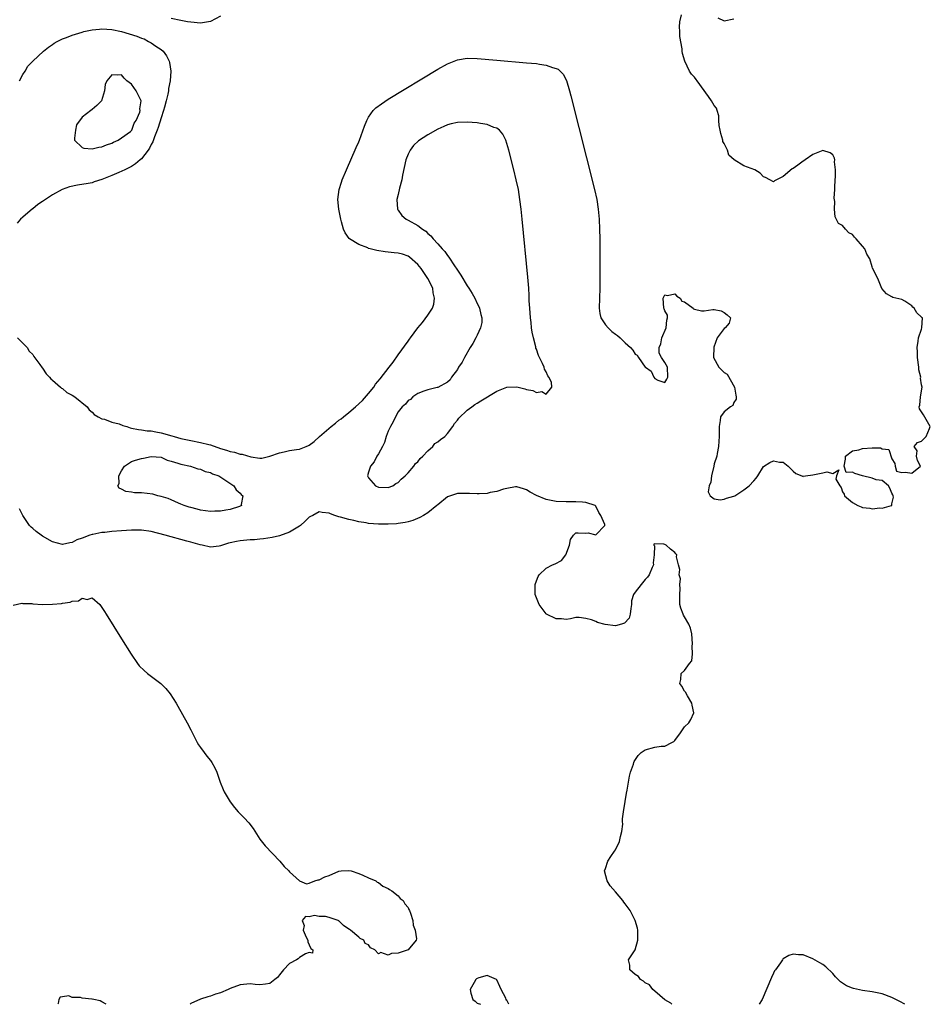
# Model space of a CAD drawing. Units: inches. Extents: x 2586000 to 2589000, y 1548000 to 1551000.
# Drawn here: x 2586672 to 2586857, y 1548000 to 1548199 of the extents above; entities that cross this region are included whole.
import ezdxf

# ---------------------------------------------------------------- set-up
doc = ezdxf.new("R2010")
doc.units = ezdxf.units.IN
doc.header["$MEASUREMENT"] = 0
doc.layers.add('LD25861548_2ft', color=21, linetype='Continuous')

msp = doc.modelspace()

# ---------------------------------------------------------------- linework, layer by layer
at = {"layer": 'LD25861548_2ft'}
for points, elevation in [([(2586671.88, 1548135), (2586673, 1548133.9), (2586673.87, 1548133), (2586674.3, 1548132.3), (2586675, 1548131.59), (2586675.22, 1548131.22), (2586676.46, 1548129.54), (2586676.89, 1548128.89), (2586677, 1548128.8), (2586677.69, 1548127.69), (2586678.39, 1548127), (2586678.64, 1548126.64), (2586679, 1548126.42), (2586680.62, 1548125), (2586680.8, 1548124.8), (2586681, 1548124.7), (2586681.91, 1548123.91), (2586683, 1548123.34), (2586683.53, 1548123), (2586685.99, 1548121), (2586686.4, 1548120.4), (2586687, 1548119.92), (2586687.44, 1548119.44), (2586688.27, 1548119), (2586689, 1548118.54), (2586689.52, 1548118.48), (2586691, 1548117.89), (2586692.47, 1548117.53), (2586693.24, 1548117.24), (2586694.04, 1548117), (2586694.75, 1548116.75), (2586695, 1548116.71), (2586696.4, 1548116.4), (2586697, 1548116.33), (2586698.15, 1548116.15), (2586699, 1548116.12), (2586699.91, 1548115.91), (2586701, 1548115.76), (2586703.15, 1548115.15), (2586703.62, 1548115), (2586705, 1548114.6), (2586707, 1548114.15), (2586709, 1548113.79), (2586710.63, 1548113.37), (2586711, 1548113.3), (2586713, 1548112.59), (2586714.24, 1548112.24), (2586715, 1548111.97), (2586715.83, 1548111.83), (2586717, 1548111.44), (2586717.4, 1548111.4), (2586719.15, 1548110.85), (2586721, 1548110.6), (2586721.39, 1548110.61), (2586723, 1548110.98), (2586725, 1548111.67), (2586725.92, 1548111.92), (2586727, 1548112.16), (2586728.39, 1548112.39), (2586729, 1548112.43), (2586730.36, 1548113), (2586730.84, 1548113.16), (2586731, 1548113.23), (2586732, 1548114), (2586733.07, 1548115), (2586735.4, 1548117), (2586736.31, 1548117.69), (2586737, 1548118.28), (2586737.44, 1548118.56), (2586737.92, 1548119), (2586739, 1548119.83), (2586740.39, 1548121), (2586741.75, 1548122.25), (2586743, 1548123.71), (2586744.04, 1548125), (2586744.44, 1548125.56), (2586745.34, 1548126.66), (2586747.16, 1548129), (2586747.96, 1548130.04), (2586749, 1548131.55), (2586751, 1548134.3), (2586751.32, 1548134.68), (2586751.53, 1548135), (2586752.98, 1548137), (2586753.95, 1548138.05), (2586755, 1548139.56), (2586755.95, 1548141), (2586756.24, 1548141.76), (2586756.38, 1548143), (2586756.1, 1548144.1), (2586755.99, 1548145), (2586755.02, 1548147), (2586754.22, 1548148.22), (2586753.66, 1548149), (2586753, 1548149.84), (2586751.31, 1548151.31), (2586751, 1548151.53), (2586749.89, 1548151.89), (2586749, 1548152.14), (2586748.2, 1548152.2), (2586746.38, 1548152.38), (2586744.67, 1548152.67), (2586743.33, 1548153), (2586743, 1548153.09), (2586742.83, 1548153.17), (2586741, 1548153.85), (2586739.13, 1548155), (2586739.06, 1548155.06), (2586738.26, 1548156.26), (2586737.94, 1548157), (2586737.54, 1548158.46), (2586737.37, 1548159), (2586736.96, 1548161), (2586736.78, 1548163), (2586737.03, 1548165), (2586737.5, 1548166.5), (2586737.67, 1548167), (2586738.51, 1548169), (2586740.51, 1548173.49), (2586741, 1548174.64), (2586741.14, 1548175), (2586742.17, 1548177.83), (2586742.63, 1548179), (2586743, 1548179.66), (2586743.96, 1548181), (2586744.47, 1548181.53), (2586745.61, 1548182.39), (2586747, 1548183.28), (2586757, 1548189.36), (2586759, 1548190.49), (2586761, 1548191.3), (2586763, 1548191.62), (2586765, 1548191.57), (2586769, 1548191.23), (2586775, 1548190.69), (2586777, 1548190.5), (2586777.62, 1548190.38), (2586779, 1548190.21), (2586780.27, 1548189.73), (2586781, 1548189.55), (2586781.38, 1548189.38), (2586782.39, 1548188.39), (2586783.06, 1548187.06), (2586783.7, 1548185), (2586783.97, 1548183.97), (2586788.79, 1548165), (2586789.23, 1548163), (2586789.53, 1548161), (2586789.71, 1548159), (2586789.8, 1548157), (2586789.83, 1548155), (2586789.84, 1548153), (2586789.82, 1548147), (2586789.81, 1548145), (2586789.7, 1548141), (2586789.87, 1548139.87), (2586790.07, 1548139), (2586791, 1548137.64), (2586791.54, 1548137), (2586792.29, 1548136.29), (2586793, 1548135.71), (2586793.45, 1548135.45), (2586793.99, 1548135), (2586795, 1548133.95), (2586796.07, 1548133), (2586796.49, 1548132.49), (2586797, 1548131.67), (2586797.43, 1548131.43), (2586797.7, 1548131), (2586799, 1548129.06), (2586799.07, 1548129), (2586800.25, 1548128.25), (2586800.79, 1548127), (2586801, 1548126.73), (2586801.6, 1548126.4), (2586803, 1548125.94), (2586803.4, 1548126.6), (2586803.62, 1548127), (2586803.55, 1548129), (2586803, 1548129.96), (2586802.35, 1548131), (2586801.85, 1548131.85), (2586801.88, 1548133), (2586802.21, 1548133.79), (2586802.37, 1548135), (2586803.26, 1548137), (2586803.43, 1548138.57), (2586803.57, 1548139), (2586803.56, 1548139.56), (2586803, 1548140.46), (2586802.86, 1548140.86), (2586802.8, 1548141), (2586802.66, 1548143), (2586803, 1548143.69), (2586803.55, 1548143.55), (2586805, 1548143.91), (2586805.42, 1548143.42), (2586806.13, 1548143), (2586806.42, 1548142.42), (2586807, 1548142.25), (2586808.72, 1548141), (2586808.83, 1548140.83), (2586809, 1548140.77), (2586810.46, 1548140.46), (2586811, 1548140.47), (2586812.71, 1548140.71), (2586813, 1548140.72), (2586814.42, 1548140.42), (2586815, 1548140.1), (2586815.62, 1548139.62), (2586816.27, 1548139), (2586816.03, 1548137.97), (2586815.23, 1548137), (2586815, 1548136.87), (2586813.6, 1548135), (2586812.95, 1548133.05), (2586812.88, 1548131), (2586813.97, 1548129), (2586814.51, 1548128.51), (2586815, 1548127.96), (2586815.6, 1548127.6), (2586817.13, 1548125), (2586817.36, 1548123.36), (2586817.46, 1548123), (2586817.45, 1548122.55), (2586817, 1548121.89), (2586816.75, 1548121.25), (2586816.31, 1548121), (2586815, 1548120.01), (2586814.27, 1548119), (2586814.2, 1548118.2), (2586813.98, 1548117), (2586813.98, 1548115), (2586813.96, 1548114.04), (2586813.84, 1548113), (2586813.58, 1548111.58), (2586813.5, 1548111), (2586813, 1548109.48), (2586812.92, 1548109), (2586812.42, 1548107), (2586812.29, 1548105.71), (2586811.98, 1548105), (2586811.81, 1548103.81), (2586812.21, 1548103), (2586813, 1548102.34), (2586814.19, 1548102.19), (2586815, 1548102.33), (2586815.51, 1548102.49), (2586817, 1548102.92), (2586817.2, 1548103), (2586819, 1548104.2), (2586820.08, 1548105), (2586821, 1548106.04), (2586821.48, 1548106.52), (2586821.85, 1548107), (2586823, 1548108.94), (2586824.25, 1548109.75), (2586825, 1548110.06), (2586826.21, 1548109.79), (2586827, 1548109.78), (2586827.97, 1548109), (2586829, 1548107.95), (2586829.52, 1548107.52), (2586830.72, 1548107), (2586831, 1548106.92), (2586831.05, 1548106.95), (2586831.47, 1548107), (2586833, 1548107.26), (2586833.3, 1548107.3), (2586835, 1548107.62), (2586835.84, 1548107.84), (2586837, 1548107.47), (2586838.26, 1548108.26), (2586837.78, 1548107), (2586837.65, 1548106.35), (2586838.46, 1548105), (2586838.68, 1548104.68), (2586839, 1548103.77), (2586839.33, 1548103.34), (2586839.38, 1548103), (2586841, 1548101.62), (2586842.06, 1548101), (2586842.74, 1548100.74), (2586843, 1548100.62), (2586844.5, 1548100.5), (2586845, 1548100.34), (2586846.55, 1548100.55), (2586847, 1548100.47), (2586848.9, 1548101), (2586848.96, 1548101.04), (2586849, 1548101.36), (2586849.28, 1548102.72), (2586849.21, 1548103), (2586849.19, 1548103.19), (2586849, 1548103.5), (2586848.55, 1548104.55), (2586848.3, 1548105), (2586847, 1548106.06), (2586845.78, 1548106.22), (2586845, 1548106.54), (2586843, 1548107.02), (2586841.48, 1548107.48), (2586841, 1548107.79), (2586839.7, 1548107.7), (2586839.34, 1548109), (2586839.61, 1548110.39), (2586839.61, 1548111), (2586841, 1548112.11), (2586842.27, 1548112.27), (2586843, 1548112.54), (2586845, 1548112.68), (2586846.68, 1548112.68), (2586847, 1548112.52), (2586848.34, 1548112.34), (2586849, 1548110.47), (2586849.55, 1548109.55), (2586849.62, 1548109), (2586849.94, 1548107.94), (2586851, 1548107.73), (2586851.75, 1548107.75), (2586853, 1548107.56), (2586854.8, 1548109), (2586854.15, 1548110.15), (2586853.99, 1548111), (2586854.12, 1548112.12), (2586853.52, 1548113), (2586854.19, 1548113.81), (2586855, 1548114.02), (2586855.45, 1548114.55), (2586855.93, 1548115), (2586856.58, 1548116.58), (2586856.76, 1548117), (2586855.38, 1548119.38), (2586854.58, 1548120.58), (2586854.51, 1548121), (2586854.63, 1548121.37), (2586854.76, 1548123), (2586855.09, 1548125), (2586855, 1548125.46), (2586854.8, 1548126.8), (2586854.82, 1548127), (2586854.47, 1548128.47), (2586854.44, 1548129), (2586854.2, 1548131), (2586854.17, 1548132.17), (2586854.11, 1548133), (2586854.31, 1548134.31), (2586854.37, 1548135), (2586855, 1548136.75), (2586855.08, 1548137), (2586855.15, 1548139), (2586855.07, 1548139.07), (2586855, 1548139.19), (2586854.03, 1548140.03), (2586853.5, 1548141), (2586853.2, 1548141.2), (2586853, 1548141.44), (2586851.59, 1548142.41), (2586851, 1548142.74), (2586849.15, 1548143.15), (2586849, 1548143.31), (2586847.88, 1548143.88), (2586846.96, 1548144.96), (2586846.12, 1548147), (2586845.74, 1548147.74), (2586845.15, 1548149), (2586845.09, 1548149.09), (2586845, 1548149.33), (2586844.5, 1548151), (2586843.9, 1548151.9), (2586843.49, 1548153), (2586843, 1548153.54), (2586841.78, 1548155), (2586841.38, 1548155.38), (2586841, 1548155.9), (2586840.27, 1548156.27), (2586839.58, 1548157), (2586839, 1548157.72), (2586838.15, 1548158.15), (2586837.48, 1548159.48), (2586837.33, 1548161), (2586837.4, 1548162.6), (2586837.29, 1548163.29), (2586837.42, 1548165), (2586837.41, 1548165.41), (2586837.51, 1548167), (2586837.58, 1548167.58), (2586837.58, 1548169), (2586837.35, 1548170.65), (2586837.41, 1548171), (2586837.35, 1548171.35), (2586837, 1548172.03), (2586836.46, 1548172.46), (2586835, 1548172.88), (2586833, 1548172.08), (2586831.42, 1548171), (2586831.15, 1548170.85), (2586831, 1548170.76), (2586829.93, 1548169.93), (2586829, 1548169.29), (2586828.8, 1548169.2), (2586827, 1548167.65), (2586825.63, 1548167), (2586825.23, 1548166.77), (2586825, 1548166.54), (2586824.25, 1548167), (2586823.42, 1548167.42), (2586823, 1548167.56), (2586822.34, 1548168.33), (2586821.24, 1548169), (2586819, 1548169.79), (2586817.05, 1548171.05), (2586815.98, 1548171.98), (2586815.67, 1548173), (2586815, 1548174.33), (2586814.76, 1548174.76), (2586814.72, 1548175), (2586814.33, 1548176.33), (2586814.18, 1548177), (2586814.02, 1548177.98), (2586813.95, 1548179), (2586813.93, 1548179.93), (2586813.57, 1548181), (2586813.46, 1548181.46), (2586813, 1548182.03), (2586812.45, 1548183), (2586811.83, 1548183.83), (2586809.52, 1548187), (2586809.32, 1548187.32), (2586809, 1548187.75), (2586808.4, 1548188.4), (2586807.97, 1548189), (2586807.04, 1548191), (2586806.57, 1548192.57), (2586806.51, 1548193), (2586806.5, 1548193.5), (2586806.01, 1548196.01), (2586806.03, 1548197), (2586805.97, 1548197.97), (2586806.02, 1548199), (2586806.41, 1548200.41)], 6940), ([(2586713, 1548200.11), (2586711, 1548199.05), (2586709, 1548198.71), (2586707, 1548198.87), (2586706.36, 1548199), (2586705, 1548199.23), (2586703, 1548199.65)], 6940), ([(2586813.76, 1548199.76), (2586815, 1548199.2), (2586817, 1548199.59)], 6940), ([(2586672.29, 1548187), (2586673, 1548188.28), (2586673.46, 1548189), (2586674, 1548190), (2586675.02, 1548190.98), (2586677.18, 1548193), (2586678.16, 1548193.84), (2586679, 1548194.36), (2586679.35, 1548194.65), (2586679.95, 1548195), (2586681, 1548195.53), (2586681.83, 1548195.83), (2586683, 1548196.3), (2586685, 1548196.9), (2586685.37, 1548197), (2586687, 1548197.35), (2586688.49, 1548197.51), (2586689, 1548197.53), (2586691, 1548197.41), (2586693, 1548196.98), (2586696.07, 1548196.07), (2586697, 1548195.66), (2586697.54, 1548195.54), (2586698.44, 1548195), (2586699, 1548194.72), (2586699.94, 1548194.06), (2586701, 1548193.4), (2586701.42, 1548193), (2586702.1, 1548192.1), (2586702.64, 1548191), (2586702.72, 1548190.72), (2586702.97, 1548188.97), (2586702.81, 1548187), (2586702.51, 1548185.49), (2586702.47, 1548185), (2586702.35, 1548184.35), (2586702.05, 1548183), (2586701.67, 1548181.67), (2586701.5, 1548181), (2586701, 1548179.53), (2586700.4, 1548177.6), (2586700.19, 1548177), (2586699.67, 1548175.67), (2586699.33, 1548174.67), (2586699, 1548174.11), (2586698.62, 1548173.38), (2586698.37, 1548173), (2586697, 1548171.22), (2586696.76, 1548171), (2586695.81, 1548170.19), (2586695, 1548169.68), (2586693.65, 1548169), (2586692.46, 1548168.46), (2586691, 1548167.88), (2586689, 1548167.03), (2586687.44, 1548166.56), (2586687, 1548166.39), (2586686.24, 1548166.24), (2586684.09, 1548165.91), (2586682.46, 1548165.54), (2586680.98, 1548165.02), (2586679, 1548163.95), (2586677.58, 1548163), (2586677, 1548162.59), (2586676.05, 1548161.95), (2586675, 1548161.11), (2586674.93, 1548161.07), (2586673, 1548159.42), (2586672.53, 1548159), (2586671.81, 1548158.19)], 6940), ([(2586804.4, 1548000), (2586804.22, 1548000.22), (2586803, 1548000.92), (2586801, 1548002.67), (2586800.57, 1548003), (2586799.93, 1548003.93), (2586799, 1548004.36), (2586798.69, 1548004.69), (2586798.06, 1548005), (2586797.64, 1548005.64), (2586797, 1548006.02), (2586795.9, 1548007), (2586795.92, 1548007.92), (2586795.63, 1548009), (2586796.2, 1548009.8), (2586797, 1548011.02), (2586797.54, 1548013), (2586797.55, 1548013.55), (2586797.51, 1548015), (2586797.44, 1548015.44), (2586796.97, 1548017), (2586795.95, 1548019), (2586795.57, 1548019.57), (2586795, 1548020.36), (2586794.71, 1548020.71), (2586794.52, 1548021), (2586793, 1548022.79), (2586791.96, 1548023.96), (2586791.32, 1548025), (2586790.78, 1548027), (2586791, 1548027.51), (2586791.46, 1548029), (2586792.08, 1548029.92), (2586792.78, 1548031), (2586793, 1548031.31), (2586793.8, 1548033), (2586794.02, 1548033.98), (2586794.31, 1548035), (2586794.47, 1548036.47), (2586794.46, 1548037), (2586794.43, 1548037.57), (2586794.6, 1548039), (2586795, 1548041.1), (2586795.23, 1548042.77), (2586795.39, 1548043.39), (2586795.82, 1548046.18), (2586796.07, 1548047), (2586796.65, 1548048.65), (2586796.73, 1548049), (2586796.82, 1548049.18), (2586797.59, 1548050.41), (2586798.22, 1548051), (2586799, 1548051.55), (2586801, 1548052.07), (2586802.29, 1548052.29), (2586803, 1548052.28), (2586804.39, 1548053), (2586804.81, 1548053.19), (2586805, 1548053.41), (2586806.15, 1548055), (2586807, 1548056.2), (2586807.86, 1548057), (2586808.29, 1548057.71), (2586808.88, 1548059), (2586808.57, 1548060.57), (2586808.47, 1548061), (2586807.56, 1548062.44), (2586807.2, 1548063.2), (2586807, 1548063.39), (2586806.45, 1548064.45), (2586806.04, 1548065), (2586806.23, 1548065.77), (2586806.32, 1548067), (2586807, 1548067.61), (2586807.97, 1548069), (2586808.47, 1548069.53), (2586808.58, 1548071), (2586808.53, 1548072.53), (2586808.63, 1548073), (2586808.44, 1548075), (2586808.18, 1548076.18), (2586807.84, 1548077), (2586807, 1548078.5), (2586806.79, 1548078.79), (2586806.7, 1548079), (2586806.23, 1548080.23), (2586806.06, 1548081), (2586806.03, 1548081.97), (2586806.02, 1548083), (2586806.12, 1548084.12), (2586806.07, 1548085), (2586806.15, 1548086.15), (2586805.93, 1548087), (2586806.06, 1548088.06), (2586805.74, 1548089), (2586805.38, 1548090.62), (2586805.43, 1548091), (2586805.26, 1548091.26), (2586805, 1548091.52), (2586804.16, 1548092.16), (2586803.27, 1548093), (2586803, 1548093.13), (2586802.8, 1548093.2), (2586801, 1548093.26), (2586800.8, 1548093.2), (2586800.78, 1548093), (2586800.88, 1548092.88), (2586800.83, 1548091), (2586800.61, 1548089.39), (2586800.68, 1548089), (2586800.46, 1548088.46), (2586799.81, 1548087), (2586799.49, 1548086.51), (2586799, 1548086.03), (2586798.21, 1548085), (2586797, 1548083.49), (2586796.66, 1548083), (2586796.26, 1548081.74), (2586796.26, 1548081), (2586796.13, 1548080.13), (2586795.99, 1548079), (2586795.78, 1548078.22), (2586794.81, 1548077.19), (2586794.24, 1548077), (2586793, 1548076.65), (2586790.92, 1548076.92), (2586789.35, 1548077.35), (2586789, 1548077.52), (2586788.12, 1548077.88), (2586787, 1548078.15), (2586785.68, 1548078.32), (2586785, 1548078.32), (2586783.92, 1548078.08), (2586783, 1548077.96), (2586782.07, 1548078.07), (2586781, 1548078.04), (2586779.06, 1548079), (2586779, 1548079.05), (2586777.55, 1548081), (2586776.71, 1548083), (2586776.71, 1548085), (2586776.78, 1548085.22), (2586777.36, 1548086.64), (2586777.56, 1548087), (2586779, 1548088.35), (2586780.23, 1548089), (2586780.78, 1548089.22), (2586782.1, 1548089.9), (2586782.92, 1548091), (2586783.67, 1548093), (2586783.88, 1548094.12), (2586784.5, 1548095), (2586785, 1548095.48), (2586785.45, 1548095.45), (2586787, 1548095.42), (2586787.49, 1548095.49), (2586789, 1548095.05), (2586790.83, 1548097), (2586790.84, 1548097.16), (2586790.05, 1548099), (2586789.61, 1548099.61), (2586789, 1548100.9), (2586788.88, 1548101), (2586787, 1548101.64), (2586786.34, 1548101.66), (2586785, 1548101.76), (2586784.23, 1548101.77), (2586783, 1548101.74), (2586781, 1548101.82), (2586779, 1548102.2), (2586777.01, 1548103.01), (2586775.71, 1548103.71), (2586775, 1548104.17), (2586774.36, 1548104.36), (2586773, 1548104.8), (2586772.79, 1548104.79), (2586771, 1548104.47), (2586770.32, 1548104.32), (2586769, 1548103.88), (2586767.65, 1548103.65), (2586767, 1548103.47), (2586765.41, 1548103.41), (2586765, 1548103.36), (2586763.46, 1548103.46), (2586761, 1548103.45), (2586759.16, 1548102.84), (2586759, 1548102.78), (2586757, 1548101.17), (2586756.83, 1548101), (2586755, 1548099.56), (2586754.13, 1548099), (2586753.41, 1548098.59), (2586752, 1548098), (2586751, 1548097.72), (2586750.43, 1548097.57), (2586749, 1548097.36), (2586748.68, 1548097.32), (2586747, 1548097.22), (2586745, 1548097.23), (2586743, 1548097.4), (2586742.5, 1548097.5), (2586741, 1548097.72), (2586740.03, 1548097.97), (2586739, 1548098.16), (2586737.32, 1548098.68), (2586737, 1548098.75), (2586736.17, 1548099), (2586735.3, 1548099.3), (2586735, 1548099.48), (2586733.58, 1548099.58), (2586733, 1548099.74), (2586731.7, 1548099), (2586731.23, 1548098.77), (2586731, 1548098.65), (2586730.18, 1548097.82), (2586729.21, 1548097), (2586729, 1548096.85), (2586728.66, 1548096.66), (2586727, 1548095.61), (2586725, 1548094.88), (2586723.47, 1548094.53), (2586721.74, 1548094.26), (2586721, 1548094.2), (2586719.92, 1548094.08), (2586719, 1548094.04), (2586717, 1548093.84), (2586716.25, 1548093.75), (2586715, 1548093.43), (2586714.61, 1548093.39), (2586713.43, 1548093), (2586713, 1548092.82), (2586712.77, 1548092.77), (2586711, 1548092.56), (2586709.31, 1548093), (2586708.92, 1548093.08), (2586707, 1548093.62), (2586706.18, 1548093.82), (2586701.81, 1548095), (2586699, 1548095.72), (2586697, 1548096.02), (2586696.04, 1548096.04), (2586695, 1548096.01), (2586693.96, 1548095.96), (2586693, 1548095.87), (2586691, 1548095.74), (2586689.58, 1548095.58), (2586689, 1548095.56), (2586687.15, 1548095.15), (2586687, 1548095.13), (2586686.59, 1548095), (2586685, 1548094.38), (2586683.94, 1548094.06), (2586683, 1548093.53), (2586682.51, 1548093.49), (2586681, 1548093.11), (2586679, 1548093.63), (2586677, 1548094.8), (2586676.7, 1548095), (2586675.72, 1548095.72), (2586675, 1548096.33), (2586674.65, 1548096.65), (2586674.35, 1548097), (2586673, 1548099), (2586672.31, 1548100.31)], 6940), ([(2586671, 1548080.8), (2586672.77, 1548081.23), (2586673, 1548081.16), (2586674.84, 1548081.16), (2586675, 1548081.11), (2586676.99, 1548080.99), (2586679, 1548081.02), (2586680.8, 1548081.2), (2586681, 1548081.24), (2586682.55, 1548081.45), (2586683, 1548081.67), (2586684.27, 1548081.73), (2586685, 1548082.23), (2586686, 1548082), (2586687, 1548082.34), (2586688.55, 1548081), (2586688.75, 1548080.75), (2586689.55, 1548079.55), (2586689.87, 1548079), (2586693, 1548074.01), (2586694.91, 1548070.91), (2586696.24, 1548069), (2586696.58, 1548068.58), (2586697.57, 1548067.57), (2586698.22, 1548067), (2586700.94, 1548064.94), (2586701.96, 1548063.96), (2586702.85, 1548062.85), (2586704.02, 1548061), (2586704.38, 1548060.38), (2586706.3, 1548057), (2586707, 1548055.6), (2586708.27, 1548053), (2586708.56, 1548052.56), (2586709, 1548052.01), (2586709.68, 1548051), (2586710.28, 1548050.28), (2586711, 1548049.37), (2586711.26, 1548049), (2586711.86, 1548047.86), (2586712.26, 1548047), (2586712.93, 1548045), (2586713.53, 1548043.53), (2586713.78, 1548043), (2586714.99, 1548040.99), (2586715.83, 1548039.83), (2586716.57, 1548039), (2586717.78, 1548037.78), (2586718.75, 1548036.75), (2586719.61, 1548035.61), (2586721, 1548033.46), (2586722.08, 1548032.08), (2586725.02, 1548029), (2586725.92, 1548027.92), (2586726.85, 1548027), (2586727, 1548026.8), (2586728.99, 1548024.99), (2586730.42, 1548024.42), (2586731, 1548024.51), (2586732.1, 1548025), (2586732.78, 1548025.22), (2586733, 1548025.2), (2586734.18, 1548025.82), (2586735, 1548026.08), (2586737, 1548026.95), (2586737.48, 1548027), (2586739, 1548027.12), (2586739.51, 1548027), (2586741, 1548026.51), (2586741.84, 1548026.16), (2586743, 1548025.62), (2586744.47, 1548025), (2586744.76, 1548024.76), (2586745, 1548024.66), (2586745.91, 1548023.91), (2586747, 1548023.48), (2586747.24, 1548023.24), (2586747.7, 1548023), (2586749, 1548021.98), (2586749.43, 1548021.43), (2586749.99, 1548021), (2586750.33, 1548020.33), (2586751, 1548019.58), (2586751.19, 1548019.19), (2586751.31, 1548019), (2586751.52, 1548018.48), (2586751.95, 1548017), (2586752.01, 1548016.01), (2586752.47, 1548015), (2586752.74, 1548013.26), (2586752.64, 1548013), (2586751, 1548011.01), (2586749, 1548010.35), (2586747.68, 1548010.32), (2586747, 1548009.96), (2586745.49, 1548010.51), (2586745, 1548010.24), (2586744.3, 1548011), (2586743.42, 1548011.42), (2586743, 1548012.02), (2586742.3, 1548012.3), (2586742.02, 1548013), (2586741.32, 1548013.32), (2586741, 1548013.57), (2586739.34, 1548015), (2586739.13, 1548015.13), (2586739, 1548015.23), (2586737.93, 1548015.93), (2586737, 1548016.9), (2586736.93, 1548016.93), (2586736.82, 1548017), (2586735, 1548017.61), (2586734.25, 1548017.75), (2586733, 1548017.78), (2586732.04, 1548017.96), (2586731, 1548017.73), (2586730.24, 1548017.76), (2586729.54, 1548017), (2586729.99, 1548015.99), (2586729.74, 1548015), (2586730.37, 1548013.63), (2586730.69, 1548013), (2586730.68, 1548012.68), (2586731, 1548012.03), (2586731.32, 1548011.32), (2586731.7, 1548011), (2586731.65, 1548010.35), (2586731, 1548010.47), (2586730.24, 1548010.24), (2586729, 1548009.49), (2586728.76, 1548009.24), (2586728.38, 1548009), (2586727, 1548008.29), (2586725.8, 1548007), (2586725, 1548005.94), (2586724.55, 1548005.45), (2586724.05, 1548005), (2586723, 1548004.19), (2586722.1, 1548004.1), (2586721, 1548003.96), (2586720.04, 1548004.04), (2586719, 1548004.17), (2586717, 1548003.93), (2586715, 1548003.19), (2586714.58, 1548003), (2586713, 1548002.35), (2586711.98, 1548002.02), (2586711, 1548001.64), (2586710.46, 1548001.54), (2586708.94, 1548001.06), (2586707, 1548000.13), (2586706.88, 1548000)], 6938), ([(2586851.63, 1548000), (2586850.56, 1548000.56), (2586849, 1548001.35), (2586847, 1548002.11), (2586845, 1548002.53), (2586843, 1548002.81), (2586841.2, 1548003.2), (2586841, 1548003.26), (2586839.77, 1548003.77), (2586838.57, 1548004.57), (2586838.13, 1548005), (2586837.58, 1548005.58), (2586837, 1548006.24), (2586835.59, 1548007.59), (2586835, 1548008.04), (2586834.41, 1548008.41), (2586833, 1548009.24), (2586831, 1548010.03), (2586830.04, 1548010.04), (2586829, 1548010.17), (2586828.13, 1548009.87), (2586827, 1548009.21), (2586826.89, 1548009.11), (2586826.82, 1548009), (2586826.43, 1548008.43), (2586825.4, 1548007), (2586825.24, 1548006.76), (2586825, 1548006.28), (2586824.59, 1548005.41), (2586822.68, 1548001), (2586822.11, 1548000)], 6942), ([(2586771.42, 1548000), (2586771, 1548000.82), (2586770.85, 1548000.85), (2586770.86, 1548001), (2586770.78, 1548001.22), (2586769.85, 1548003), (2586769.59, 1548003.59), (2586769, 1548004.93), (2586768.97, 1548004.97), (2586768.92, 1548005), (2586767, 1548005.86), (2586765.34, 1548005.34), (2586765, 1548005.22), (2586764.87, 1548005.13), (2586764.73, 1548005), (2586764.4, 1548004.4), (2586763.55, 1548003), (2586763.72, 1548002.28), (2586764.14, 1548001), (2586764.62, 1548000.62), (2586765, 1548000.24), (2586765.64, 1548000)], 6938), ([(2586689.86, 1548000), (2586689, 1548000.52), (2586688.68, 1548000.68), (2586687.37, 1548001), (2586687, 1548001.05), (2586686.93, 1548001.07), (2586685, 1548001.22), (2586684.65, 1548001.35), (2586683, 1548001.39), (2586682.31, 1548001.69), (2586681, 1548001.5), (2586680.58, 1548001.42), (2586680.3, 1548001), (2586680.13, 1548000.13), (2586680.06, 1548000)], 6938)]:
    msp.add_lwpolyline(points, dxfattribs=dict(at, elevation=elevation))
at = {"layer": 'LD25861548_2ft', "elevation": 6942}
for points in [[(2586694.06, 1548187), (2586693.53, 1548187.53), (2586693, 1548188.21), (2586692.14, 1548188.14), (2586691, 1548188.23), (2586689.99, 1548187), (2586689.69, 1548186.31), (2586689.51, 1548185), (2586688.93, 1548183), (2586688, 1548182), (2586687, 1548181.23), (2586686.74, 1548181), (2586685, 1548179.66), (2586683.89, 1548178.11), (2586683.64, 1548177), (2586683.44, 1548175.44), (2586683.45, 1548175), (2586685, 1548173.55), (2586685.37, 1548173.37), (2586687, 1548173.25), (2586688.41, 1548173.59), (2586689, 1548173.65), (2586689.95, 1548174.05), (2586691, 1548174.43), (2586691.37, 1548174.63), (2586692.27, 1548175), (2586693, 1548175.48), (2586694.76, 1548176.76), (2586695, 1548176.95), (2586695.03, 1548177), (2586695.56, 1548178.44), (2586695.94, 1548179), (2586696.65, 1548180.65), (2586696.72, 1548181), (2586696.68, 1548181.32), (2586696.96, 1548183), (2586696.31, 1548184.31), (2586695.93, 1548185), (2586695, 1548186.36)], [(2586761.25, 1548129), (2586761, 1548128.59), (2586759.81, 1548127), (2586759.55, 1548126.46), (2586759, 1548126), (2586757, 1548124.91), (2586756.89, 1548124.89), (2586755, 1548124.44), (2586754.2, 1548124.2), (2586753, 1548123.68), (2586751.99, 1548123), (2586751.49, 1548122.51), (2586751, 1548122.28), (2586750.47, 1548121.53), (2586749.83, 1548121), (2586749, 1548119.96), (2586748.43, 1548119), (2586748.02, 1548117.98), (2586747.42, 1548117), (2586747, 1548116.05), (2586746.59, 1548115), (2586746.2, 1548113.8), (2586745.8, 1548113), (2586745, 1548111.46), (2586744.71, 1548111), (2586744.11, 1548109.89), (2586743.38, 1548109), (2586743, 1548107.74), (2586742.82, 1548107), (2586743, 1548106.65), (2586744.38, 1548105), (2586745, 1548104.74), (2586747, 1548104.66), (2586747.89, 1548105), (2586748.53, 1548105.47), (2586749, 1548105.65), (2586749.62, 1548106.38), (2586750.4, 1548107), (2586751, 1548107.61), (2586752.19, 1548109), (2586752.5, 1548109.5), (2586753, 1548109.87), (2586753.47, 1548110.53), (2586754, 1548111), (2586755, 1548112.08), (2586756.05, 1548113), (2586756.45, 1548113.55), (2586757, 1548113.91), (2586757.6, 1548114.4), (2586758.44, 1548115), (2586759, 1548115.62), (2586760.1, 1548117), (2586760.38, 1548117.62), (2586761, 1548118.3), (2586761.28, 1548118.72), (2586763, 1548120.34), (2586763.92, 1548121), (2586764.51, 1548121.49), (2586765, 1548121.71), (2586765.77, 1548122.23), (2586769, 1548124.19), (2586771, 1548124.96), (2586773.02, 1548125.02), (2586774.64, 1548124.64), (2586775, 1548124.53), (2586776.28, 1548124.28), (2586777, 1548123.91), (2586778.08, 1548124.08), (2586779, 1548123.57), (2586780.13, 1548125), (2586780.02, 1548125.98), (2586779.54, 1548127), (2586779.31, 1548127.31), (2586779, 1548128.08), (2586778.6, 1548128.6), (2586778.56, 1548129), (2586778.24, 1548129.76), (2586777.6, 1548131), (2586777.41, 1548131.41), (2586777, 1548132.7), (2586776.91, 1548132.91), (2586776.88, 1548133.12), (2586776.4, 1548135), (2586776.14, 1548136.14), (2586776.02, 1548137), (2586775.9, 1548138.1), (2586775.77, 1548139), (2586775.64, 1548141), (2586775.56, 1548142.44), (2586775.53, 1548143.53), (2586775.44, 1548145), (2586775.26, 1548147.26), (2586774.12, 1548159), (2586773.92, 1548161), (2586773.67, 1548163), (2586773.34, 1548165), (2586772.89, 1548167), (2586772.41, 1548169), (2586771.38, 1548173), (2586771, 1548174.31), (2586770.77, 1548175), (2586770.22, 1548176.22), (2586769.55, 1548177), (2586769, 1548177.44), (2586768.4, 1548177.6), (2586767, 1548178.18), (2586765.64, 1548178.36), (2586765, 1548178.49), (2586763, 1548178.66), (2586761, 1548178.6), (2586759.71, 1548178.29), (2586759, 1548178.13), (2586758.23, 1548177.77), (2586757, 1548177.23), (2586755, 1548176.07), (2586753.15, 1548174.85), (2586752.08, 1548173.92), (2586751.4, 1548173), (2586751, 1548172.16), (2586750.58, 1548171), (2586749.9, 1548167.9), (2586749.72, 1548167), (2586749.28, 1548165.28), (2586749, 1548164.02), (2586748.75, 1548163), (2586748.86, 1548161), (2586748.91, 1548160.91), (2586749, 1548160.8), (2586749.75, 1548159.75), (2586750.65, 1548159), (2586750.87, 1548158.87), (2586751, 1548158.83), (2586753, 1548157.7), (2586753.93, 1548157), (2586754.57, 1548156.57), (2586755, 1548156.08), (2586755.61, 1548155.61), (2586756.12, 1548155), (2586757, 1548154), (2586757.9, 1548153), (2586758.44, 1548152.44), (2586759, 1548151.65), (2586759.29, 1548151.29), (2586760.43, 1548149.57), (2586760.9, 1548148.9), (2586761.69, 1548147.69), (2586763, 1548145.53), (2586763.34, 1548145), (2586763.96, 1548143.96), (2586764.5, 1548143), (2586765, 1548141.9), (2586765.32, 1548141.32), (2586765.48, 1548141), (2586765.73, 1548139.73), (2586765.96, 1548139), (2586765.91, 1548138.09), (2586765.69, 1548137), (2586765, 1548135.51), (2586764.75, 1548135), (2586764.14, 1548133.86), (2586763.61, 1548133), (2586762.44, 1548131), (2586761.96, 1548130.04)], [(2586701, 1548102.85), (2586700.33, 1548103), (2586699.34, 1548103.34), (2586697, 1548103.6), (2586695.61, 1548103.61), (2586695, 1548103.75), (2586693.82, 1548103.82), (2586693, 1548104.32), (2586692.51, 1548104.51), (2586692.22, 1548105), (2586692.5, 1548105.5), (2586692.42, 1548107), (2586693, 1548108.02), (2586693.61, 1548109), (2586695, 1548109.93), (2586695.78, 1548110.22), (2586697, 1548110.53), (2586697.42, 1548110.58), (2586699, 1548110.92), (2586701, 1548110.78), (2586702.2, 1548110.2), (2586703, 1548110), (2586704.38, 1548109.62), (2586705, 1548109.36), (2586706.92, 1548109), (2586708.46, 1548108.46), (2586709, 1548108.39), (2586709.93, 1548107.93), (2586711, 1548107.68), (2586711.43, 1548107.43), (2586712.7, 1548107), (2586713.5, 1548106.5), (2586715.71, 1548105), (2586716.17, 1548104.17), (2586717, 1548103.5), (2586717.22, 1548103.22), (2586717.54, 1548103), (2586717.23, 1548101.23), (2586717.29, 1548101), (2586717, 1548100.88), (2586716.84, 1548100.84), (2586715, 1548100.22), (2586714.09, 1548100.09), (2586713, 1548099.85), (2586711.85, 1548099.85), (2586711, 1548099.8), (2586709.97, 1548099.97), (2586709, 1548100.08), (2586708.29, 1548100.29), (2586707, 1548100.58), (2586706.69, 1548100.69), (2586705.66, 1548101), (2586705, 1548101.3), (2586704.53, 1548101.47), (2586703, 1548102.16), (2586702.43, 1548102.43)]]:
    msp.add_lwpolyline(points, close=True, dxfattribs=at)

doc.saveas('drawing.dxf')
